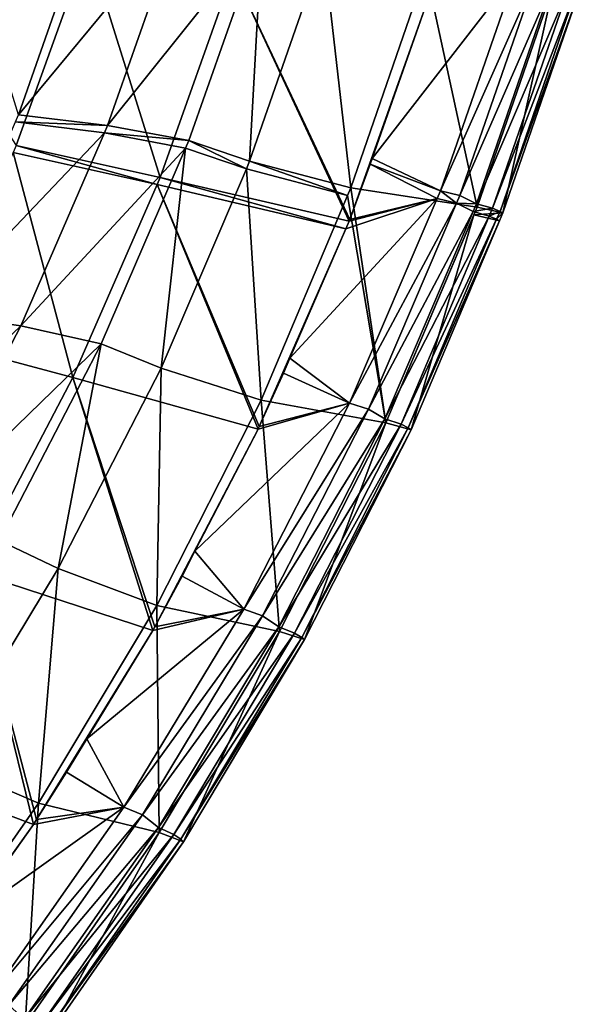
# Model space of a CAD drawing. Units: inches. Extents: x 77 to 1732, y -4 to 796.
# Drawn here: x 1654 to 1716, y 182 to 290 of the extents above; entities that cross this region are included whole.
import ezdxf

# ---------------------------------------------------------------- set-up
doc = ezdxf.new("R2010")
doc.units = ezdxf.units.IN
doc.header["$MEASUREMENT"] = 0

msp = doc.modelspace()

# ---------------------------------------------------------------- meshes
at = {"transparency": 33554684}
mesh = msp.add_polyface(dxfattribs=at)
corners = [(1646.76, 303.15, 480.2), (1661.9, 302.17, 511.4), (1654.02, 279.73, 511.4)]
mesh.append_faces([[corners[k] for k in face] for face in [(0, 1, 2)]])
mesh = msp.add_polyface(dxfattribs=at)
corners = [(1636.85, 302.48, 522.3), (1653.77, 276.34, 564.8), (1661.65, 298.32, 564.8)]
mesh.append_faces([[corners[k] for k in face] for face in [(0, 1, 2)]])
mesh = msp.add_polyface(dxfattribs=at)
corners = [(1654.02, 279.73, 511.4), (1671.83, 301.23, 531.1), (1663.85, 278.55, 531.1), (1661.9, 302.17, 511.4)]
mesh.append_faces([[corners[k] for k in face] for face in [(0, 1, 2), (1, 0, 3)]], dxfattribs={"vtx0": -1})
mesh = msp.add_polyface(dxfattribs=at)
corners = [(1663.85, 278.55, 531.1), (1680.88, 299.87, 545.7), (1672.8, 276.88, 545.7), (1671.83, 301.23, 531.1)]
mesh.append_faces([[corners[k] for k in face] for face in [(0, 1, 2), (1, 0, 3)]], dxfattribs={"vtx0": -1})
mesh = msp.add_polyface(dxfattribs=at)
corners = [(1680.88, 299.87, 545.7), (1679.51, 274.62, 559.1), (1672.8, 276.88, 545.7)]
mesh.append_faces([[corners[k] for k in face] for face in [(0, 1, 2)]])
mesh = msp.add_polyface(dxfattribs=at)
corners = [(1680.88, 299.87, 545.7), (1687.66, 298.05, 559.1), (1679.51, 274.62, 559.1)]
mesh.append_faces([[corners[k] for k in face] for face in [(0, 1, 2)]])
mesh = msp.add_polyface(dxfattribs=at)
corners = [(1661.65, 298.32, 564.8), (1653.77, 276.34, 564.8), (1669.65, 272.83, 587)]
mesh.append_faces([[corners[k] for k in face] for face in [(0, 1, 2)]])
mesh = msp.add_polyface(dxfattribs=at)
corners = [(1661.65, 298.32, 564.8), (1669.65, 272.83, 587), (1677.7, 295.49, 587)]
mesh.append_faces([[corners[k] for k in face] for face in [(0, 1, 2)]])
mesh = msp.add_polyface(dxfattribs=at)
corners = [(1690.68, 271.66, 569.2), (1679.51, 274.62, 559.1), (1687.66, 298.05, 559.1)]
mesh.append_faces([[corners[k] for k in face] for face in [(0, 1, 2)]])
mesh = msp.add_polyface(dxfattribs=at)
corners = [(1698.94, 295.67, 569.2), (1690.68, 271.66, 569.2), (1687.66, 298.05, 559.1)]
mesh.append_faces([[corners[k] for k in face] for face in [(0, 1, 2)]])
mesh = msp.add_polyface(dxfattribs=at)
corners = [(1708.92, 295.43, 598.4), (1698.86, 291.57, 599.96), (1693.03, 274.93, 599.96), (1698.88, 291.63, 599.96), (1699.86, 294.96, 600), (1700.87, 297.85, 600)]
mesh.append_faces([[corners[k] for k in face] for face in [(0, 1, 2), (4, 0, 5)]], dxfattribs={"vtx0": -1})
mesh.append_faces([[corners[k] for k in face] for face in [(1, 0, 3), (3, 0, 4)]], dxfattribs={"vtx0": -1, "vtx1": -1})
mesh = msp.add_polyface(dxfattribs=at)
corners = [(1690.48, 268, 599.89), (1677.7, 295.49, 587), (1669.65, 272.83, 587), (1690.55, 268.19, 599.89)]
mesh.append_faces([[corners[k] for k in face] for face in [(0, 1, 2), (1, 0, 3)]], dxfattribs={"vtx0": -1})
mesh = msp.add_polyface(dxfattribs=at)
corners = [(1690.55, 268.19, 599.89), (1698.86, 291.57, 599.96), (1677.7, 295.49, 587), (1693.03, 274.93, 599.96), (1692.8, 274.29, 599.96)]
mesh.append_faces([[corners[k] for k in face] for face in [(0, 1, 2), (3, 0, 4)]], dxfattribs={"vtx0": -1})
mesh.append_faces([[corners[k] for k in face] for face in [(1, 0, 3)]], dxfattribs={"vtx0": -1, "vtx1": -1})
mesh = msp.add_polyface(dxfattribs=at)
corners = [(1698.94, 295.67, 569.2), (1704.6, 269.56, 578.1), (1690.68, 271.66, 569.2), (1713.02, 293.97, 578.1)]
mesh.append_faces([[corners[k] for k in face] for face in [(0, 1, 2), (1, 0, 3)]], dxfattribs={"vtx0": -1})
mesh = msp.add_polyface(dxfattribs=at)
corners = [(1700.55, 271.36, 598.4), (1693.03, 274.93, 599.96), (1692.8, 274.29, 599.96), (1708.92, 295.43, 598.4)]
mesh.append_faces([[corners[k] for k in face] for face in [(0, 1, 2), (1, 0, 3)]], dxfattribs={"vtx0": -1})
mesh = msp.add_polyface(dxfattribs=at)
corners = [(1711.09, 295, 596.7), (1708.92, 295.43, 598.4), (1700.55, 271.36, 598.4)]
mesh.append_faces([[corners[k] for k in face] for face in [(0, 1, 2)]])
mesh = msp.add_polyface(dxfattribs=at)
corners = [(1711.09, 295, 596.7), (1700.55, 271.36, 598.4), (1702.7, 270.83, 596.7)]
mesh.append_faces([[corners[k] for k in face] for face in [(0, 1, 2)]])
mesh = msp.add_polyface(dxfattribs=at)
corners = [(1711.09, 295, 596.7), (1702.7, 270.83, 596.7), (1712.93, 294.27, 594.6)]
mesh.append_faces([[corners[k] for k in face] for face in [(0, 1, 2)]])
mesh = msp.add_polyface(dxfattribs=at)
corners = [(1712.93, 294.27, 594.6), (1702.7, 270.83, 596.7), (1704.52, 269.93, 594.6)]
mesh.append_faces([[corners[k] for k in face] for face in [(0, 1, 2)]])
mesh = msp.add_polyface(dxfattribs=at)
corners = [(1712.93, 294.27, 594.6), (1704.52, 269.93, 594.6), (1714.75, 293.86, 591.9)]
mesh.append_faces([[corners[k] for k in face] for face in [(0, 1, 2)]])
mesh = msp.add_polyface(dxfattribs=at)
corners = [(1714.75, 293.86, 591.9), (1704.52, 269.93, 594.6), (1706.32, 269.42, 591.9)]
mesh.append_faces([[corners[k] for k in face] for face in [(0, 1, 2)]])
mesh = msp.add_polyface(dxfattribs=at)
corners = [(1713.02, 293.97, 578.1), (1707.44, 268.91, 586.5), (1704.6, 269.56, 578.1)]
mesh.append_faces([[corners[k] for k in face] for face in [(0, 1, 2)]])
mesh = msp.add_polyface(dxfattribs=at)
corners = [(1714.75, 293.86, 591.9), (1706.32, 269.42, 591.9), (1715.56, 293.59, 589.1)]
mesh.append_faces([[corners[k] for k in face] for face in [(0, 1, 2)]])
mesh = msp.add_polyface(dxfattribs=at)
corners = [(1715.56, 293.59, 589.1), (1706.32, 269.42, 591.9), (1707.13, 269.08, 589.1)]
mesh.append_faces([[corners[k] for k in face] for face in [(0, 1, 2)]])
mesh = msp.add_polyface(dxfattribs=at)
corners = [(1715.56, 293.59, 589.1), (1707.13, 269.08, 589.1), (1715.88, 293.45, 586.5)]
mesh.append_faces([[corners[k] for k in face] for face in [(0, 1, 2)]])
mesh = msp.add_polyface(dxfattribs=at)
corners = [(1715.88, 293.45, 586.5), (1707.13, 269.08, 589.1), (1707.44, 268.91, 586.5)]
mesh.append_faces([[corners[k] for k in face] for face in [(0, 1, 2)]])
mesh = msp.add_polyface(dxfattribs=at)
corners = [(1713.02, 293.97, 578.1), (1715.88, 293.45, 586.5), (1707.44, 268.91, 586.5)]
mesh.append_faces([[corners[k] for k in face] for face in [(0, 1, 2)]])
mesh = msp.add_polyface(dxfattribs=at)
corners = [(1644.58, 257.87, 511.4), (1663.5, 277.76, 531.1), (1654.28, 256.47, 531.1), (1653.68, 278.94, 511.4), (1663.85, 278.55, 531.1), (1654.02, 279.73, 511.4)]
mesh.append_faces([[corners[k] for k in face] for face in [(0, 1, 2), (4, 3, 5)]], dxfattribs={"vtx0": -1})
mesh.append_faces([[corners[k] for k in face] for face in [(1, 3, 4)]], dxfattribs={"vtx0": -1, "vtx1": -1})
mesh.append_faces([[corners[k] for k in face] for face in [(1, 0, 3)]], dxfattribs={"vtx0": -1, "vtx2": -1})
mesh = msp.add_polyface(dxfattribs=at)
corners = [(1654.28, 256.47, 531.1), (1672.45, 276.07, 545.7), (1663.12, 254.48, 545.7), (1663.5, 277.76, 531.1), (1672.8, 276.88, 545.7), (1663.85, 278.55, 531.1)]
mesh.append_faces([[corners[k] for k in face] for face in [(0, 1, 2), (4, 3, 5)]], dxfattribs={"vtx0": -1})
mesh.append_faces([[corners[k] for k in face] for face in [(1, 3, 4)]], dxfattribs={"vtx0": -1, "vtx1": -1})
mesh.append_faces([[corners[k] for k in face] for face in [(1, 0, 3)]], dxfattribs={"vtx0": -1, "vtx2": -1})
mesh = msp.add_polyface(dxfattribs=at)
corners = [(1672.8, 276.88, 545.7), (1679.16, 273.79, 559.1), (1672.45, 276.07, 545.7)]
mesh.append_faces([[corners[k] for k in face] for face in [(0, 1, 2)]])
mesh = msp.add_polyface(dxfattribs=at)
corners = [(1672.8, 276.88, 545.7), (1679.51, 274.62, 559.1), (1679.16, 273.79, 559.1)]
mesh.append_faces([[corners[k] for k in face] for face in [(0, 1, 2)]])
mesh = msp.add_polyface(dxfattribs=at)
corners = [(1653.77, 276.34, 564.8), (1653.43, 275.57, 564.8), (1669.3, 272.04, 587)]
mesh.append_faces([[corners[k] for k in face] for face in [(0, 1, 2)]])
mesh = msp.add_polyface(dxfattribs=at)
corners = [(1653.77, 276.34, 564.8), (1669.3, 272.04, 587), (1669.65, 272.83, 587)]
mesh.append_faces([[corners[k] for k in face] for face in [(0, 1, 2)]])
mesh = msp.add_polyface(dxfattribs=at)
corners = [(1672.45, 276.07, 545.7), (1669.74, 251.79, 559.1), (1663.12, 254.48, 545.7)]
mesh.append_faces([[corners[k] for k in face] for face in [(0, 1, 2)]])
mesh = msp.add_polyface(dxfattribs=at)
corners = [(1672.45, 276.07, 545.7), (1679.16, 273.79, 559.1), (1669.74, 251.79, 559.1)]
mesh.append_faces([[corners[k] for k in face] for face in [(0, 1, 2)]])
mesh = msp.add_polyface(dxfattribs=at)
corners = [(1653.43, 275.57, 564.8), (1644.32, 254.94, 564.8), (1660.01, 250.77, 587)]
mesh.append_faces([[corners[k] for k in face] for face in [(0, 1, 2)]])
mesh = msp.add_polyface(dxfattribs=at)
corners = [(1653.43, 275.57, 564.8), (1660.01, 250.77, 587), (1669.3, 272.04, 587)]
mesh.append_faces([[corners[k] for k in face] for face in [(0, 1, 2)]])
mesh = msp.add_polyface(dxfattribs=at)
corners = [(1680.77, 248.28, 569.2), (1669.74, 251.79, 559.1), (1679.16, 273.79, 559.1)]
mesh.append_faces([[corners[k] for k in face] for face in [(0, 1, 2)]])
mesh = msp.add_polyface(dxfattribs=at)
corners = [(1690.32, 270.82, 569.2), (1679.16, 273.79, 559.1), (1679.51, 274.62, 559.1)]
mesh.append_faces([[corners[k] for k in face] for face in [(0, 1, 2)]])
mesh = msp.add_polyface(dxfattribs=at)
corners = [(1690.32, 270.82, 569.2), (1680.77, 248.28, 569.2), (1679.16, 273.79, 559.1)]
mesh.append_faces([[corners[k] for k in face] for face in [(0, 1, 2)]])
mesh = msp.add_polyface(dxfattribs=at)
corners = [(1690.68, 271.66, 569.2), (1690.32, 270.82, 569.2), (1679.51, 274.62, 559.1)]
mesh.append_faces([[corners[k] for k in face] for face in [(0, 1, 2)]])
mesh = msp.add_polyface(dxfattribs=at)
corners = [(1700.19, 270.51, 598.4), (1690.12, 267.17, 599.89), (1683.96, 252.91, 599.88), (1690.48, 268, 599.89), (1690.55, 268.19, 599.89), (1692.8, 274.29, 599.96), (1700.55, 271.36, 598.4)]
mesh.append_faces([[corners[k] for k in face] for face in [(0, 1, 2), (5, 0, 6)]], dxfattribs={"vtx0": -1})
mesh.append_faces([[corners[k] for k in face] for face in [(1, 0, 3), (3, 0, 4), (4, 0, 5)]], dxfattribs={"vtx0": -1, "vtx1": -1})
mesh = msp.add_polyface(dxfattribs=at)
corners = [(1690.12, 267.17, 599.89), (1669.65, 272.83, 587), (1669.3, 272.04, 587)]
mesh.append_faces([[corners[k] for k in face] for face in [(0, 1, 2)]])
mesh = msp.add_polyface(dxfattribs=at)
corners = [(1690.48, 268, 599.89), (1669.65, 272.83, 587), (1690.12, 267.17, 599.89)]
mesh.append_faces([[corners[k] for k in face] for face in [(0, 1, 2)]])
mesh = msp.add_polyface(dxfattribs=at)
corners = [(1680.45, 245.06, 599.81), (1669.3, 272.04, 587), (1660.01, 250.77, 587), (1680.58, 245.36, 599.81)]
mesh.append_faces([[corners[k] for k in face] for face in [(0, 1, 2), (1, 0, 3)]], dxfattribs={"vtx0": -1})
mesh = msp.add_polyface(dxfattribs=at)
corners = [(1680.58, 245.36, 599.81), (1690.12, 267.17, 599.89), (1669.3, 272.04, 587), (1683.96, 252.91, 599.88), (1683.24, 251.23, 599.88)]
mesh.append_faces([[corners[k] for k in face] for face in [(0, 1, 2), (3, 0, 4)]], dxfattribs={"vtx0": -1})
mesh.append_faces([[corners[k] for k in face] for face in [(1, 0, 3)]], dxfattribs={"vtx0": -1, "vtx1": -1})
mesh = msp.add_polyface(dxfattribs=at)
corners = [(1690.32, 270.82, 569.2), (1694.52, 245.78, 578.1), (1680.77, 248.28, 569.2), (1690.68, 271.66, 569.2), (1704.6, 269.56, 578.1), (1704.24, 268.7, 578.1)]
mesh.append_faces([[corners[k] for k in face] for face in [(0, 1, 2), (1, 4, 5)]], dxfattribs={"vtx0": -1})
mesh.append_faces([[corners[k] for k in face] for face in [(1, 0, 3), (1, 3, 4)]], dxfattribs={"vtx0": -1, "vtx2": -1})
mesh = msp.add_polyface(dxfattribs=at)
corners = [(1690.52, 247.92, 598.4), (1683.96, 252.91, 599.88), (1683.24, 251.23, 599.88), (1700.19, 270.51, 598.4)]
mesh.append_faces([[corners[k] for k in face] for face in [(0, 1, 2), (1, 0, 3)]], dxfattribs={"vtx0": -1})
mesh = msp.add_polyface(dxfattribs=at)
corners = [(1702.34, 269.98, 596.7), (1700.19, 270.51, 598.4), (1690.52, 247.92, 598.4), (1700.55, 271.36, 598.4), (1702.7, 270.83, 596.7)]
mesh.append_faces([[corners[k] for k in face] for face in [(0, 1, 2), (3, 0, 4)]], dxfattribs={"vtx0": -1})
mesh.append_faces([[corners[k] for k in face] for face in [(1, 0, 3)]], dxfattribs={"vtx0": -1, "vtx1": -1})
mesh = msp.add_polyface(dxfattribs=at)
corners = [(1704.52, 269.93, 594.6), (1702.7, 270.83, 596.7), (1702.34, 269.98, 596.7)]
mesh.append_faces([[corners[k] for k in face] for face in [(0, 1, 2)]])
mesh = msp.add_polyface(dxfattribs=at)
corners = [(1702.34, 269.98, 596.7), (1690.52, 247.92, 598.4), (1692.64, 247.29, 596.7)]
mesh.append_faces([[corners[k] for k in face] for face in [(0, 1, 2)]])
mesh = msp.add_polyface(dxfattribs=at)
corners = [(1704.16, 269.07, 594.6), (1702.34, 269.98, 596.7), (1692.64, 247.29, 596.7)]
mesh.append_faces([[corners[k] for k in face] for face in [(0, 1, 2)]])
mesh = msp.add_polyface(dxfattribs=at)
corners = [(1705.95, 268.56, 591.9), (1704.16, 269.07, 594.6), (1694.44, 246.22, 594.6), (1706.32, 269.42, 591.9), (1704.52, 269.93, 594.6)]
mesh.append_faces([[corners[k] for k in face] for face in [(0, 1, 2), (1, 3, 4)]], dxfattribs={"vtx0": -1})
mesh.append_faces([[corners[k] for k in face] for face in [(1, 0, 3)]], dxfattribs={"vtx0": -1, "vtx2": -1})
mesh = msp.add_polyface(dxfattribs=at)
corners = [(1706.76, 268.22, 589.1), (1705.95, 268.56, 591.9), (1696.21, 245.62, 591.9), (1707.13, 269.08, 589.1), (1706.32, 269.42, 591.9)]
mesh.append_faces([[corners[k] for k in face] for face in [(0, 1, 2), (1, 3, 4)]], dxfattribs={"vtx0": -1})
mesh.append_faces([[corners[k] for k in face] for face in [(1, 0, 3)]], dxfattribs={"vtx0": -1, "vtx2": -1})
mesh = msp.add_polyface(dxfattribs=at)
corners = [(1704.24, 268.7, 578.1), (1707.07, 268.05, 586.5), (1697.32, 245.01, 586.5), (1707.44, 268.91, 586.5), (1704.6, 269.56, 578.1)]
mesh.append_faces([[corners[k] for k in face] for face in [(0, 1, 2), (3, 0, 4)]], dxfattribs={"vtx0": -1})
mesh.append_faces([[corners[k] for k in face] for face in [(1, 0, 3)]], dxfattribs={"vtx0": -1, "vtx1": -1})
mesh = msp.add_polyface(dxfattribs=at)
corners = [(1704.52, 269.93, 594.6), (1702.34, 269.98, 596.7), (1704.16, 269.07, 594.6)]
mesh.append_faces([[corners[k] for k in face] for face in [(0, 1, 2)]])
mesh = msp.add_polyface(dxfattribs=at)
corners = [(1704.16, 269.07, 594.6), (1692.64, 247.29, 596.7), (1694.44, 246.22, 594.6)]
mesh.append_faces([[corners[k] for k in face] for face in [(0, 1, 2)]])
mesh = msp.add_polyface(dxfattribs=at)
corners = [(1705.95, 268.56, 591.9), (1694.44, 246.22, 594.6), (1696.21, 245.62, 591.9)]
mesh.append_faces([[corners[k] for k in face] for face in [(0, 1, 2)]])
mesh = msp.add_polyface(dxfattribs=at)
corners = [(1704.24, 268.7, 578.1), (1697.32, 245.01, 586.5), (1694.52, 245.78, 578.1)]
mesh.append_faces([[corners[k] for k in face] for face in [(0, 1, 2)]])
mesh = msp.add_polyface(dxfattribs=at)
corners = [(1706.76, 268.22, 589.1), (1696.21, 245.62, 591.9), (1697.01, 245.22, 589.1)]
mesh.append_faces([[corners[k] for k in face] for face in [(0, 1, 2)]])
mesh = msp.add_polyface(dxfattribs=at)
corners = [(1707.07, 268.05, 586.5), (1706.76, 268.22, 589.1), (1697.01, 245.22, 589.1), (1707.44, 268.91, 586.5), (1707.13, 269.08, 589.1)]
mesh.append_faces([[corners[k] for k in face] for face in [(0, 1, 2), (1, 3, 4)]], dxfattribs={"vtx0": -1})
mesh.append_faces([[corners[k] for k in face] for face in [(1, 0, 3)]], dxfattribs={"vtx0": -1, "vtx2": -1})
mesh = msp.add_polyface(dxfattribs=at)
corners = [(1707.07, 268.05, 586.5), (1697.01, 245.22, 589.1), (1697.32, 245.01, 586.5)]
mesh.append_faces([[corners[k] for k in face] for face in [(0, 1, 2)]])
mesh = msp.add_polyface(dxfattribs=at)
corners = [(1633.6, 236.7, 511.4), (1654.28, 256.47, 531.1), (1643.16, 235.09, 531.1), (1644.58, 257.87, 511.4)]
mesh.append_faces([[corners[k] for k in face] for face in [(0, 1, 2), (1, 0, 3)]], dxfattribs={"vtx0": -1})
mesh = msp.add_polyface(dxfattribs=at)
corners = [(1643.16, 235.09, 531.1), (1663.12, 254.48, 545.7), (1651.87, 232.79, 545.7), (1654.28, 256.47, 531.1)]
mesh.append_faces([[corners[k] for k in face] for face in [(0, 1, 2), (1, 0, 3)]], dxfattribs={"vtx0": -1})
mesh = msp.add_polyface(dxfattribs=at)
corners = [(1644.32, 254.94, 564.8), (1648.8, 229.4, 587), (1660.01, 250.77, 587)]
mesh.append_faces([[corners[k] for k in face] for face in [(0, 1, 2)]])
mesh = msp.add_polyface(dxfattribs=at)
corners = [(1663.12, 254.48, 545.7), (1658.4, 229.69, 559.1), (1651.87, 232.79, 545.7)]
mesh.append_faces([[corners[k] for k in face] for face in [(0, 1, 2)]])
mesh = msp.add_polyface(dxfattribs=at)
corners = [(1663.12, 254.48, 545.7), (1669.74, 251.79, 559.1), (1658.4, 229.69, 559.1)]
mesh.append_faces([[corners[k] for k in face] for face in [(0, 1, 2)]])
mesh = msp.add_polyface(dxfattribs=at)
corners = [(1669.74, 251.79, 559.1), (1669.26, 225.64, 569.2), (1658.4, 229.69, 559.1)]
mesh.append_faces([[corners[k] for k in face] for face in [(0, 1, 2)]])
mesh = msp.add_polyface(dxfattribs=at)
corners = [(1680.77, 248.28, 569.2), (1669.26, 225.64, 569.2), (1669.74, 251.79, 559.1)]
mesh.append_faces([[corners[k] for k in face] for face in [(0, 1, 2)]])
mesh = msp.add_polyface(dxfattribs=at)
corners = [(1690.52, 247.92, 598.4), (1680.45, 245.06, 599.81), (1673.48, 231.61, 599.81), (1680.58, 245.36, 599.81), (1683.24, 251.23, 599.88)]
mesh.append_faces([[corners[k] for k in face] for face in [(0, 1, 2), (3, 0, 4)]], dxfattribs={"vtx0": -1})
mesh.append_faces([[corners[k] for k in face] for face in [(1, 0, 3)]], dxfattribs={"vtx0": -1, "vtx1": -1})
mesh = msp.add_polyface(dxfattribs=at)
corners = [(1668.82, 222.85, 599.74), (1660.01, 250.77, 587), (1648.8, 229.4, 587), (1669.05, 223.28, 599.74)]
mesh.append_faces([[corners[k] for k in face] for face in [(0, 1, 2), (1, 0, 3)]], dxfattribs={"vtx0": -1})
mesh = msp.add_polyface(dxfattribs=at)
corners = [(1669.05, 223.28, 599.74), (1680.45, 245.06, 599.81), (1660.01, 250.77, 587), (1673.48, 231.61, 599.81), (1672.06, 228.85, 599.81)]
mesh.append_faces([[corners[k] for k in face] for face in [(0, 1, 2), (3, 0, 4)]], dxfattribs={"vtx0": -1})
mesh.append_faces([[corners[k] for k in face] for face in [(1, 0, 3)]], dxfattribs={"vtx0": -1, "vtx1": -1})
mesh = msp.add_polyface(dxfattribs=at)
corners = [(1680.77, 248.28, 569.2), (1682.81, 222.75, 578.1), (1669.26, 225.64, 569.2), (1694.52, 245.78, 578.1)]
mesh.append_faces([[corners[k] for k in face] for face in [(0, 1, 2), (1, 0, 3)]], dxfattribs={"vtx0": -1})
mesh = msp.add_polyface(dxfattribs=at)
corners = [(1678.87, 225.22, 598.4), (1673.48, 231.61, 599.81), (1672.06, 228.85, 599.81), (1690.52, 247.92, 598.4)]
mesh.append_faces([[corners[k] for k in face] for face in [(0, 1, 2), (1, 0, 3)]], dxfattribs={"vtx0": -1})
mesh = msp.add_polyface(dxfattribs=at)
corners = [(1692.64, 247.29, 596.7), (1690.52, 247.92, 598.4), (1678.87, 225.22, 598.4)]
mesh.append_faces([[corners[k] for k in face] for face in [(0, 1, 2)]])
mesh = msp.add_polyface(dxfattribs=at)
corners = [(1692.64, 247.29, 596.7), (1678.87, 225.22, 598.4), (1680.95, 224.5, 596.7)]
mesh.append_faces([[corners[k] for k in face] for face in [(0, 1, 2)]])
mesh = msp.add_polyface(dxfattribs=at)
corners = [(1694.44, 246.22, 594.6), (1692.64, 247.29, 596.7), (1680.95, 224.5, 596.7)]
mesh.append_faces([[corners[k] for k in face] for face in [(0, 1, 2)]])
mesh = msp.add_polyface(dxfattribs=at)
corners = [(1694.44, 246.22, 594.6), (1680.95, 224.5, 596.7), (1682.73, 223.26, 594.6)]
mesh.append_faces([[corners[k] for k in face] for face in [(0, 1, 2)]])
mesh = msp.add_polyface(dxfattribs=at)
corners = [(1694.44, 246.22, 594.6), (1682.73, 223.26, 594.6), (1696.21, 245.62, 591.9)]
mesh.append_faces([[corners[k] for k in face] for face in [(0, 1, 2)]])
mesh = msp.add_polyface(dxfattribs=at)
corners = [(1696.21, 245.62, 591.9), (1682.73, 223.26, 594.6), (1684.47, 222.57, 591.9)]
mesh.append_faces([[corners[k] for k in face] for face in [(0, 1, 2)]])
mesh = msp.add_polyface(dxfattribs=at)
corners = [(1694.52, 245.78, 578.1), (1685.56, 221.87, 586.5), (1682.81, 222.75, 578.1)]
mesh.append_faces([[corners[k] for k in face] for face in [(0, 1, 2)]])
mesh = msp.add_polyface(dxfattribs=at)
corners = [(1696.21, 245.62, 591.9), (1684.47, 222.57, 591.9), (1697.01, 245.22, 589.1)]
mesh.append_faces([[corners[k] for k in face] for face in [(0, 1, 2)]])
mesh = msp.add_polyface(dxfattribs=at)
corners = [(1694.52, 245.78, 578.1), (1697.32, 245.01, 586.5), (1685.56, 221.87, 586.5)]
mesh.append_faces([[corners[k] for k in face] for face in [(0, 1, 2)]])
mesh = msp.add_polyface(dxfattribs=at)
corners = [(1697.01, 245.22, 589.1), (1684.47, 222.57, 591.9), (1685.26, 222.1, 589.1)]
mesh.append_faces([[corners[k] for k in face] for face in [(0, 1, 2)]])
mesh = msp.add_polyface(dxfattribs=at)
corners = [(1697.01, 245.22, 589.1), (1685.26, 222.1, 589.1), (1697.32, 245.01, 586.5)]
mesh.append_faces([[corners[k] for k in face] for face in [(0, 1, 2)]])
mesh = msp.add_polyface(dxfattribs=at)
corners = [(1697.32, 245.01, 586.5), (1685.26, 222.1, 589.1), (1685.56, 221.87, 586.5)]
mesh.append_faces([[corners[k] for k in face] for face in [(0, 1, 2)]])
mesh = msp.add_polyface(dxfattribs=at)
corners = [(1651.87, 232.79, 545.7), (1658.4, 229.69, 559.1), (1645.53, 208.41, 559.1)]
mesh.append_faces([[corners[k] for k in face] for face in [(0, 1, 2)]])
mesh = msp.add_polyface(dxfattribs=at)
corners = [(1655.67, 201.49, 599.66), (1648.8, 229.4, 587), (1636.1, 208.83, 587), (1656, 202.01, 599.67)]
mesh.append_faces([[corners[k] for k in face] for face in [(0, 1, 2), (1, 0, 3)]], dxfattribs={"vtx0": -1})
mesh = msp.add_polyface(dxfattribs=at)
corners = [(1658.4, 229.69, 559.1), (1656.21, 203.84, 569.2), (1645.53, 208.41, 559.1)]
mesh.append_faces([[corners[k] for k in face] for face in [(0, 1, 2)]])
mesh = msp.add_polyface(dxfattribs=at)
corners = [(1656, 202.01, 599.67), (1668.82, 222.85, 599.74), (1648.8, 229.4, 587), (1661.54, 210.92, 599.73), (1659.31, 207.25, 599.73)]
mesh.append_faces([[corners[k] for k in face] for face in [(0, 1, 2), (3, 0, 4)]], dxfattribs={"vtx0": -1})
mesh.append_faces([[corners[k] for k in face] for face in [(1, 0, 3)]], dxfattribs={"vtx0": -1, "vtx1": -1})
mesh = msp.add_polyface(dxfattribs=at)
corners = [(1669.26, 225.64, 569.2), (1656.21, 203.84, 569.2), (1658.4, 229.69, 559.1)]
mesh.append_faces([[corners[k] for k in face] for face in [(0, 1, 2)]])
mesh = msp.add_polyface(dxfattribs=at)
corners = [(1678.87, 225.22, 598.4), (1668.82, 222.85, 599.74), (1661.54, 210.92, 599.73), (1669.05, 223.28, 599.74), (1672.06, 228.85, 599.81)]
mesh.append_faces([[corners[k] for k in face] for face in [(0, 1, 2), (3, 0, 4)]], dxfattribs={"vtx0": -1})
mesh.append_faces([[corners[k] for k in face] for face in [(1, 0, 3)]], dxfattribs={"vtx0": -1, "vtx1": -1})
mesh = msp.add_polyface(dxfattribs=at)
corners = [(1669.26, 225.64, 569.2), (1669.53, 200.58, 578.1), (1656.21, 203.84, 569.2), (1682.81, 222.75, 578.1)]
mesh.append_faces([[corners[k] for k in face] for face in [(0, 1, 2), (1, 0, 3)]], dxfattribs={"vtx0": -1})
mesh = msp.add_polyface(dxfattribs=at)
corners = [(1665.65, 203.37, 598.4), (1661.54, 210.92, 599.73), (1659.31, 207.25, 599.73), (1678.87, 225.22, 598.4)]
mesh.append_faces([[corners[k] for k in face] for face in [(0, 1, 2), (1, 0, 3)]], dxfattribs={"vtx0": -1})
mesh = msp.add_polyface(dxfattribs=at)
corners = [(1680.95, 224.5, 596.7), (1678.87, 225.22, 598.4), (1665.65, 203.37, 598.4)]
mesh.append_faces([[corners[k] for k in face] for face in [(0, 1, 2)]])
mesh = msp.add_polyface(dxfattribs=at)
corners = [(1680.95, 224.5, 596.7), (1665.65, 203.37, 598.4), (1667.7, 202.55, 596.7)]
mesh.append_faces([[corners[k] for k in face] for face in [(0, 1, 2)]])
mesh = msp.add_polyface(dxfattribs=at)
corners = [(1682.73, 223.26, 594.6), (1680.95, 224.5, 596.7), (1667.7, 202.55, 596.7)]
mesh.append_faces([[corners[k] for k in face] for face in [(0, 1, 2)]])
mesh = msp.add_polyface(dxfattribs=at)
corners = [(1682.73, 223.26, 594.6), (1667.7, 202.55, 596.7), (1669.45, 201.16, 594.6)]
mesh.append_faces([[corners[k] for k in face] for face in [(0, 1, 2)]])
mesh = msp.add_polyface(dxfattribs=at)
corners = [(1682.73, 223.26, 594.6), (1669.45, 201.16, 594.6), (1684.47, 222.57, 591.9)]
mesh.append_faces([[corners[k] for k in face] for face in [(0, 1, 2)]])
mesh = msp.add_polyface(dxfattribs=at)
corners = [(1684.47, 222.57, 591.9), (1669.45, 201.16, 594.6), (1671.16, 200.37, 591.9)]
mesh.append_faces([[corners[k] for k in face] for face in [(0, 1, 2)]])
mesh = msp.add_polyface(dxfattribs=at)
corners = [(1682.81, 222.75, 578.1), (1672.23, 199.58, 586.5), (1669.53, 200.58, 578.1)]
mesh.append_faces([[corners[k] for k in face] for face in [(0, 1, 2)]])
mesh = msp.add_polyface(dxfattribs=at)
corners = [(1684.47, 222.57, 591.9), (1671.16, 200.37, 591.9), (1685.26, 222.1, 589.1)]
mesh.append_faces([[corners[k] for k in face] for face in [(0, 1, 2)]])
mesh = msp.add_polyface(dxfattribs=at)
corners = [(1682.81, 222.75, 578.1), (1685.56, 221.87, 586.5), (1672.23, 199.58, 586.5)]
mesh.append_faces([[corners[k] for k in face] for face in [(0, 1, 2)]])
mesh = msp.add_polyface(dxfattribs=at)
corners = [(1685.26, 222.1, 589.1), (1671.16, 200.37, 591.9), (1671.94, 199.85, 589.1)]
mesh.append_faces([[corners[k] for k in face] for face in [(0, 1, 2)]])
mesh = msp.add_polyface(dxfattribs=at)
corners = [(1685.26, 222.1, 589.1), (1671.94, 199.85, 589.1), (1685.56, 221.87, 586.5)]
mesh.append_faces([[corners[k] for k in face] for face in [(0, 1, 2)]])
mesh = msp.add_polyface(dxfattribs=at)
corners = [(1685.56, 221.87, 586.5), (1671.94, 199.85, 589.1), (1672.23, 199.58, 586.5)]
mesh.append_faces([[corners[k] for k in face] for face in [(0, 1, 2)]])
mesh = msp.add_polyface(dxfattribs=at)
corners = [(1641.48, 181.66, 599.6), (1655.67, 201.49, 599.66), (1636.1, 208.83, 587), (1648.21, 191, 599.66), (1645.06, 186.54, 599.66)]
mesh.append_faces([[corners[k] for k in face] for face in [(0, 1, 2), (3, 0, 4)]], dxfattribs={"vtx0": -1})
mesh.append_faces([[corners[k] for k in face] for face in [(1, 0, 3)]], dxfattribs={"vtx0": -1, "vtx1": -1})
mesh = msp.add_polyface(dxfattribs=at)
corners = [(1656.21, 203.84, 569.2), (1641.68, 182.99, 569.2), (1645.53, 208.41, 559.1)]
mesh.append_faces([[corners[k] for k in face] for face in [(0, 1, 2)]])
mesh = msp.add_polyface(dxfattribs=at)
corners = [(1665.65, 203.37, 598.4), (1655.67, 201.49, 599.66), (1648.21, 191, 599.66), (1656, 202.01, 599.67), (1659.31, 207.25, 599.73)]
mesh.append_faces([[corners[k] for k in face] for face in [(0, 1, 2), (3, 0, 4)]], dxfattribs={"vtx0": -1})
mesh.append_faces([[corners[k] for k in face] for face in [(1, 0, 3)]], dxfattribs={"vtx0": -1, "vtx1": -1})
mesh = msp.add_polyface(dxfattribs=at)
corners = [(1656.21, 203.84, 569.2), (1654.74, 179.38, 578.1), (1641.68, 182.99, 569.2), (1669.53, 200.58, 578.1)]
mesh.append_faces([[corners[k] for k in face] for face in [(0, 1, 2), (1, 0, 3)]], dxfattribs={"vtx0": -1})
mesh = msp.add_polyface(dxfattribs=at)
corners = [(1650.94, 182.47, 598.4), (1648.21, 191, 599.66), (1645.06, 186.54, 599.66), (1665.65, 203.37, 598.4)]
mesh.append_faces([[corners[k] for k in face] for face in [(0, 1, 2), (1, 0, 3)]], dxfattribs={"vtx0": -1})
mesh = msp.add_polyface(dxfattribs=at)
corners = [(1667.7, 202.55, 596.7), (1665.65, 203.37, 598.4), (1650.94, 182.47, 598.4)]
mesh.append_faces([[corners[k] for k in face] for face in [(0, 1, 2)]])
mesh = msp.add_polyface(dxfattribs=at)
corners = [(1667.7, 202.55, 596.7), (1650.94, 182.47, 598.4), (1652.95, 181.56, 596.7)]
mesh.append_faces([[corners[k] for k in face] for face in [(0, 1, 2)]])
mesh = msp.add_polyface(dxfattribs=at)
corners = [(1669.45, 201.16, 594.6), (1667.7, 202.55, 596.7), (1652.95, 181.56, 596.7)]
mesh.append_faces([[corners[k] for k in face] for face in [(0, 1, 2)]])
mesh = msp.add_polyface(dxfattribs=at)
corners = [(1669.45, 201.16, 594.6), (1652.95, 181.56, 596.7), (1654.66, 180.02, 594.6)]
mesh.append_faces([[corners[k] for k in face] for face in [(0, 1, 2)]])
mesh = msp.add_polyface(dxfattribs=at)
corners = [(1669.45, 201.16, 594.6), (1654.66, 180.02, 594.6), (1671.16, 200.37, 591.9)]
mesh.append_faces([[corners[k] for k in face] for face in [(0, 1, 2)]])
mesh = msp.add_polyface(dxfattribs=at)
corners = [(1671.16, 200.37, 591.9), (1654.66, 180.02, 594.6), (1656.34, 179.15, 591.9)]
mesh.append_faces([[corners[k] for k in face] for face in [(0, 1, 2)]])
mesh = msp.add_polyface(dxfattribs=at)
corners = [(1669.53, 200.58, 578.1), (1657.39, 178.27, 586.5), (1654.74, 179.38, 578.1)]
mesh.append_faces([[corners[k] for k in face] for face in [(0, 1, 2)]])
mesh = msp.add_polyface(dxfattribs=at)
corners = [(1671.16, 200.37, 591.9), (1656.34, 179.15, 591.9), (1671.94, 199.85, 589.1)]
mesh.append_faces([[corners[k] for k in face] for face in [(0, 1, 2)]])
mesh = msp.add_polyface(dxfattribs=at)
corners = [(1671.94, 199.85, 589.1), (1656.34, 179.15, 591.9), (1657.1, 178.57, 589.1)]
mesh.append_faces([[corners[k] for k in face] for face in [(0, 1, 2)]])
mesh = msp.add_polyface(dxfattribs=at)
corners = [(1671.94, 199.85, 589.1), (1657.1, 178.57, 589.1), (1672.23, 199.58, 586.5)]
mesh.append_faces([[corners[k] for k in face] for face in [(0, 1, 2)]])
mesh = msp.add_polyface(dxfattribs=at)
corners = [(1669.53, 200.58, 578.1), (1672.23, 199.58, 586.5), (1657.39, 178.27, 586.5)]
mesh.append_faces([[corners[k] for k in face] for face in [(0, 1, 2)]])
mesh = msp.add_polyface(dxfattribs=at)
corners = [(1672.23, 199.58, 586.5), (1657.1, 178.57, 589.1), (1657.39, 178.27, 586.5)]
mesh.append_faces([[corners[k] for k in face] for face in [(0, 1, 2)]])
mesh = msp.add_polyface(dxfattribs=at)
corners = [(1641.68, 182.99, 569.2), (1638.51, 159.24, 578.1), (1625.74, 163.19, 569.2), (1654.74, 179.38, 578.1)]
mesh.append_faces([[corners[k] for k in face] for face in [(0, 1, 2), (1, 0, 3)]], dxfattribs={"vtx0": -1})

doc.saveas('drawing.dxf')
